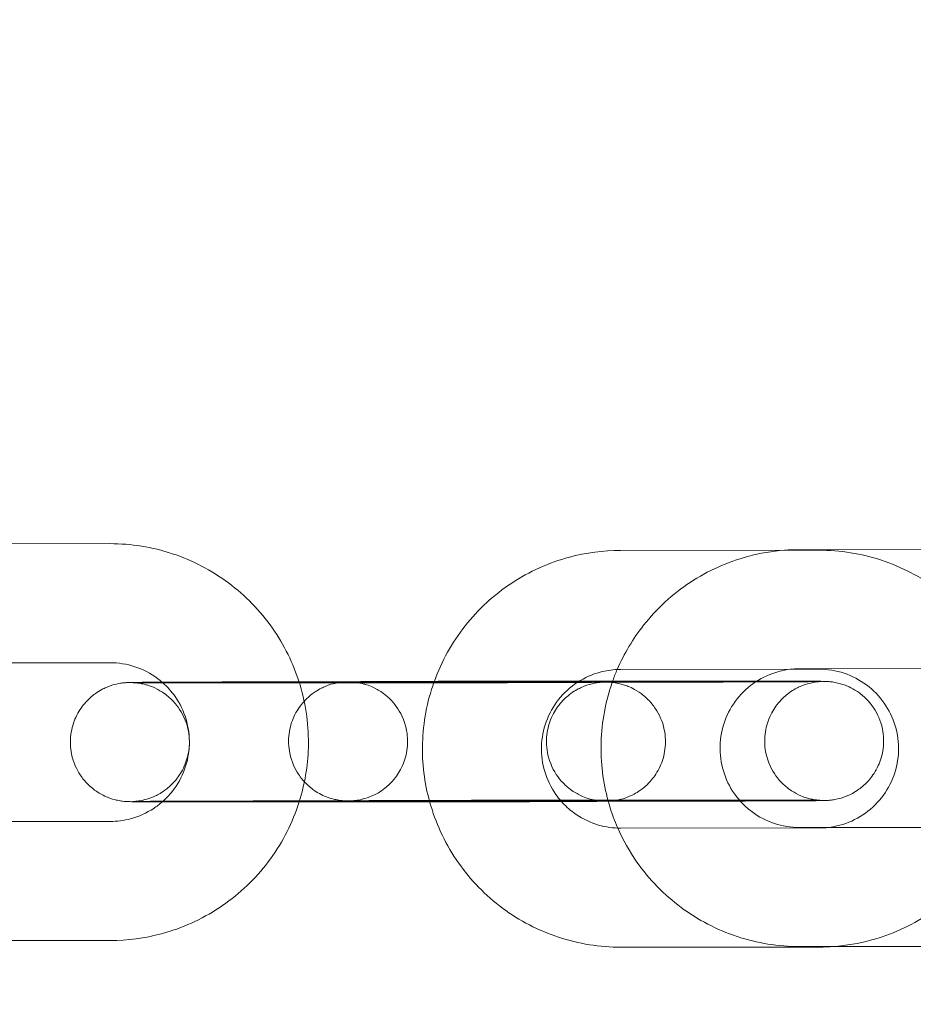
# Model space of a CAD drawing. Units: millimetres. Extents: x 138354 to 240377, y 71290 to 129171.
# Drawn here: x 157260 to 157305, y 79849 to 79899 of the extents above; entities that cross this region are included whole.
import ezdxf

# ---------------------------------------------------------------- set-up
doc = ezdxf.new("R2010")
doc.units = ezdxf.units.MM
doc.header["$MEASUREMENT"] = 0

msp = doc.modelspace()

# ---------------------------------------------------------------- linework, layer by layer
at = {"color": 0, "linetype": 'Continuous', "lineweight": 0}
for p, q in [((157254.538, 79872.32), (157264.538, 79872.329)), ((157290.286, 79871.991), (157298.551, 79871.998)), ((157298.551, 79871.998), (157300.286, 79872)), ((157299.287, 79872.026), (157309.287, 79872.036)), ((157254.543, 79866.32), (157264.543, 79866.329)), ((157290.292, 79865.991), (157298.827, 79865.999)), ((157298.827, 79865.999), (157300.292, 79866)), ((157299.293, 79866.026), (157309.293, 79866.036)), ((157272.529, 79865.361), (157274.076, 79865.363)), ((157281.381, 79865.32), (157272.559, 79865.312)), ((157274.076, 79865.363), (157276.499, 79865.365)), ((157276.499, 79865.365), (157282.529, 79865.371)), ((157282.559, 79865.321), (157281.381, 79865.32)), ((157283.529, 79865.395), (157288.203, 79865.399)), ((157293.559, 79865.355), (157283.559, 79865.345)), ((157288.203, 79865.399), (157289.883, 79865.401)), ((157289.883, 79865.401), (157293.529, 79865.404)), ((157272.535, 79859.361), (157282.535, 79859.371)), ((157282.565, 79859.321), (157272.565, 79859.312)), ((157283.535, 79859.395), (157293.535, 79859.404)), ((157285.004, 79859.347), (157283.565, 79859.345)), ((157293.565, 79859.355), (157285.004, 79859.347)), ((157264.551, 79858.329), (157254.551, 79858.32)), ((157300.765, 79858.028), (157299.3, 79858.026)), ((157309.3, 79858.036), (157300.765, 79858.028)), ((157300.299, 79858), (157290.299, 79857.991)), ((157264.556, 79852.329), (157254.556, 79852.32)), ((157300.305, 79852), (157290.305, 79851.991)), ((157301.041, 79852.028), (157299.306, 79852.026)), ((157309.306, 79852.036), (157301.041, 79852.028))]:
    msp.add_line(p, q, dxfattribs=at)
for points, knots in [([(143135.398, 74672.289), (158966.997, 84224.789), (158966.997, 84224.789), (158966.995, 84224.788), (158966.994, 84224.787), (158966.994, 84224.787)], [-0.002650933, -0.002650933, -0.002650933, -0.002650933, 0, 0, 0.002650933, 0.002650933, 0.002650933, 0.002650933]), ([(138354.318, 71539.626), (158966.997, 83974.789), (158966.997, 83974.789), (158966.995, 83974.788), (158966.994, 83974.787), (158966.994, 83974.787)], [-0.002650391, -0.002650391, -0.002650391, -0.002650391, 0, 0, 0.002650391, 0.002650391, 0.002650391, 0.002650391]), ([(138354.12, 71289.922), (158966.997, 83724.789), (158966.997, 83724.789), (158966.995, 83724.788), (158966.994, 83724.787), (158966.994, 83724.787)], [-0.002650391, -0.002650391, -0.002650391, -0.002650391, 0, 0, 0.002650391, 0.002650391, 0.002650391, 0.002650391]), ([(157264.538, 79872.329), (157265.604, 79872.33), (157266.671, 79872.159), (157268.697, 79871.49), (157269.655, 79870.992), (157271.368, 79869.719), (157272.121, 79868.945), (157273.325, 79867.229), (157273.784, 79866.295), (157274.091, 79865.313)], [4.711462, 4.711462, 4.711462, 4.711462, 5.031463, 5.031463, 5.351463, 5.351463, 5.671462, 5.671462, 5.980168, 5.980168, 5.980168, 5.980168]), ([(157280.875, 79865.345), (157280.882, 79865.364), (157280.889, 79865.384), (157281.26, 79866.406), (157281.786, 79867.35), (157283.108, 79869.024), (157283.904, 79869.755), (157285.685, 79870.928), (157286.67, 79871.371), (157288.543, 79871.874), (157289.414, 79871.99), (157290.286, 79871.991)], [3.483622, 3.483622, 3.483622, 3.483622, 3.489866, 3.489866, 3.809866, 3.809866, 4.129867, 4.129867, 4.449869, 4.449869, 4.711462, 4.711462, 4.711462, 4.711462]), ([(157290.114, 79865.986), (157290.459, 79866.786), (157290.908, 79867.539), (157292.108, 79869.06), (157292.904, 79869.79), (157294.686, 79870.964), (157295.671, 79871.407), (157297.306, 79871.846), (157297.926, 79871.952), (157298.55, 79871.998)], [3.548786, 3.548786, 3.548786, 3.548786, 3.809866, 3.809866, 4.129867, 4.129867, 4.449869, 4.449869, 4.637727, 4.637727, 4.637727, 4.637727]), ([(157300.286, 79872), (157301.353, 79872.001), (157302.42, 79871.83), (157304.445, 79871.161), (157305.404, 79870.663), (157307.116, 79869.39), (157307.87, 79868.616), (157308.859, 79867.206), (157309.182, 79866.633), (157309.446, 79866.033)], [4.711462, 4.711462, 4.711462, 4.711462, 5.031463, 5.031463, 5.351463, 5.351463, 5.671462, 5.671462, 5.868103, 5.868103, 5.868103, 5.868103]), ([(157264.543, 79866.329), (157264.97, 79866.329), (157265.397, 79866.261), (157266.207, 79865.993), (157266.59, 79865.794), (157267.028, 79865.469), (157267.12, 79865.394), (157267.208, 79865.315)], [4.7114624, 4.7114624, 4.7114624, 4.7114624, 5.0314598, 5.0314598, 5.3514607, 5.3514607, 5.4402209, 5.4402209, 5.4402209, 5.4402209]), ([(157288.124, 79865.349), (157288.472, 79865.575), (157288.856, 79865.746), (157289.537, 79865.929), (157289.825, 79865.973), (157290.114, 79865.986)], [4.1383536, 4.1383536, 4.1383536, 4.1383536, 4.4498739, 4.4498739, 4.6669493, 4.6669493, 4.6669493, 4.6669493]), ([(157289.865, 79865.351), (157289.876, 79865.38), (157289.886, 79865.41), (157289.964, 79865.624), (157290.036, 79865.806), (157290.114, 79865.986)], [3.48053951, 3.48053951, 3.48053951, 3.48053951, 3.48986602, 3.48986602, 3.54878573, 3.54878573, 3.54878573, 3.54878573]), ([(157297.088, 79865.361), (157297.09, 79865.363), (157297.093, 79865.365), (157297.452, 79865.601), (157297.846, 79865.778), (157298.445, 79865.939), (157298.636, 79865.976), (157298.828, 79865.999)], [4.127496, 4.127496, 4.127496, 4.127496, 4.1298795, 4.1298795, 4.4498739, 4.4498739, 4.59495, 4.59495, 4.59495, 4.59495]), ([(157300.292, 79866), (157300.719, 79866), (157301.145, 79865.932), (157301.955, 79865.664), (157302.339, 79865.465), (157303.024, 79864.956), (157303.325, 79864.646), (157303.815, 79863.948), (157304.004, 79863.559), (157304.249, 79862.742), (157304.306, 79862.313), (157304.282, 79861.46), (157304.201, 79861.036), (157303.91, 79860.234), (157303.699, 79859.856), (157303.171, 79859.187), (157302.852, 79858.894), (157302.14, 79858.425), (157301.746, 79858.248), (157301.147, 79858.087), (157300.956, 79858.05), (157300.764, 79858.028)], [4.711462, 4.711462, 4.711462, 4.711462, 5.03146, 5.03146, 5.351461, 5.351461, 5.671465, 5.671465, 5.99147, 5.99147, 6.311475, 6.311475, 6.631478, 6.631478, 6.951476, 6.951476, 7.271472, 7.271472, 7.591467, 7.591467, 7.736481, 7.736481, 7.736481, 7.736481]), ([(157272.565, 79859.312), (157272.379, 79859.311), (157272.193, 79859.311), (157271.819, 79859.311), (157271.632, 79859.311), (157271.26, 79859.311), (157271.075, 79859.311), (157270.711, 79859.311), (157270.532, 79859.311), (157270.179, 79859.311), (157270.004, 79859.311), (157269.659, 79859.311), (157269.488, 79859.311), (157269.153, 79859.312), (157268.989, 79859.312), (157268.671, 79859.312), (157268.517, 79859.312), (157268.217, 79859.313), (157268.072, 79859.313), (157267.789, 79859.314), (157267.651, 79859.314), (157267.387, 79859.315), (157267.261, 79859.315), (157267.02, 79859.316), (157266.907, 79859.316), (157266.691, 79859.317), (157266.588, 79859.318), (157266.394, 79859.319), (157266.303, 79859.319), (157266.135, 79859.32), (157266.058, 79859.321), (157265.918, 79859.322), (157265.855, 79859.323), (157265.669, 79859.325), (157265.589, 79859.326), (157265.456, 79859.33), (157265.429, 79859.331), (157265.354, 79859.335), (157265.335, 79859.337), (157265.28, 79859.341), (157265.242, 79859.344), (157265.122, 79859.359), (157265.059, 79859.366), (157264.841, 79859.413), (157264.739, 79859.433), (157264.399, 79859.554), (157264.213, 79859.612), (157263.742, 79859.929), (157263.583, 79860.047), (157263.288, 79860.349), (157263.167, 79860.491), (157262.87, 79860.938), (157262.695, 79861.3), (157262.543, 79862.047), (157262.53, 79862.393), (157262.614, 79863.035), (157262.705, 79863.329), (157262.95, 79863.865), (157263.107, 79864.089), (157263.458, 79864.507), (157263.642, 79864.655), (157264.053, 79864.951), (157264.227, 79865.028), (157264.647, 79865.209), (157264.771, 79865.23), (157265.055, 79865.296), (157265.121, 79865.3), (157265.227, 79865.314), (157265.259, 79865.317), (157265.316, 79865.322), (157265.338, 79865.323), (157265.388, 79865.327), (157265.409, 79865.328), (157265.475, 79865.331), (157265.504, 79865.332), (157265.576, 79865.333), (157265.615, 79865.334), (157265.706, 79865.336), (157265.757, 79865.337), (157265.871, 79865.338), (157265.934, 79865.339), (157266.073, 79865.34), (157266.148, 79865.341), (157266.485, 79865.343), (157266.802, 79865.346), (157267.172, 79865.347)], [1.568651, 1.568651, 1.568651, 1.568651, 1.648259, 1.648259, 1.728898, 1.728898, 1.809535, 1.809535, 1.889138, 1.889138, 1.968787, 1.968787, 2.049462, 2.049462, 2.130131, 2.130131, 2.209762, 2.209762, 2.289589, 2.289589, 2.370434, 2.370434, 2.451261, 2.451261, 2.531041, 2.531041, 2.611712, 2.611712, 2.693352, 2.693352, 2.774911, 2.774911, 2.855403, 2.855403, 3.039056, 3.039056, 3.086012, 3.086012, 3.09854, 3.09854, 3.113709, 3.113709, 3.125033, 3.125033, 3.131663, 3.131663, 3.136314, 3.136314, 3.138131, 3.138131, 3.139238, 3.139238, 3.140872, 3.140872, 3.142055, 3.142055, 3.143211, 3.143211, 3.144585, 3.144585, 3.146529, 3.146529, 3.149858, 3.149858, 3.156952, 3.156952, 3.170236, 3.170236, 3.181557, 3.181557, 3.195276, 3.195276, 3.218386, 3.218386, 3.28095, 3.28095, 3.358795, 3.358795, 3.437619, 3.437619, 3.516703, 3.516703, 3.595109, 3.595109, 3.840271, 3.840271, 3.840271, 3.840271]), ([(157265.683, 79865.326), (157265.683, 79865.326), (157265.688, 79865.326), (157265.727, 79865.324), (157265.74, 79865.323), (157265.77, 79865.321), (157265.782, 79865.32), (157265.822, 79865.317), (157265.853, 79865.314), (157265.945, 79865.303), (157265.996, 79865.297), (157266.151, 79865.269), (157266.224, 79865.255), (157266.463, 79865.189), (157266.615, 79865.159), (157267.092, 79864.906), (157267.269, 79864.805), (157267.623, 79864.501), (157267.76, 79864.369), (157268.102, 79863.935), (157268.318, 79863.577), (157268.527, 79862.802), (157268.564, 79862.45), (157268.515, 79861.791), (157268.439, 79861.486), (157268.219, 79860.93), (157268.071, 79860.692), (157267.735, 79860.253), (157267.553, 79860.091), (157267.15, 79859.774), (157266.971, 79859.685), (157266.549, 79859.485), (157266.413, 79859.456), (157266.087, 79859.37), (157266.015, 79859.366), (157265.899, 79859.351), (157265.866, 79859.347), (157265.812, 79859.342), (157265.792, 79859.34), (157265.755, 79859.338), (157265.74, 79859.337), (157265.709, 79859.335), (157265.7, 79859.335), (157265.681, 79859.334), (157265.69, 79859.334), (157265.748, 79859.336), (157265.85, 79859.337), (157266.043, 79859.339), (157266.105, 79859.34), (157266.243, 79859.341), (157266.318, 79859.342), (157266.481, 79859.343), (157266.568, 79859.344), (157266.752, 79859.345), (157266.849, 79859.346), (157267.06, 79859.347), (157267.175, 79859.347), (157267.416, 79859.349), (157267.544, 79859.349), (157267.809, 79859.35), (157267.946, 79859.351), (157268.229, 79859.352), (157268.374, 79859.353), (157268.674, 79859.354), (157268.829, 79859.354), (157269.149, 79859.355), (157269.313, 79859.355), (157269.649, 79859.356), (157269.82, 79859.357), (157270.165, 79859.358), (157270.34, 79859.358), (157270.678, 79859.359), (157270.843, 79859.359), (157271.176, 79859.36), (157271.345, 79859.36), (157271.684, 79859.36), (157271.855, 79859.361), (157272.195, 79859.361), (157272.365, 79859.361), (157272.535, 79859.361)], [3.026358, 3.026358, 3.026358, 3.026358, 3.074037, 3.074037, 3.089863, 3.089863, 3.098745, 3.098745, 3.111889, 3.111889, 3.122486, 3.122486, 3.128739, 3.128739, 3.134905, 3.134905, 3.137462, 3.137462, 3.138797, 3.138797, 3.140636, 3.140636, 3.141854, 3.141854, 3.142997, 3.142997, 3.144312, 3.144312, 3.146116, 3.146116, 3.149095, 3.149095, 3.155203, 3.155203, 3.167966, 3.167966, 3.178784, 3.178784, 3.190193, 3.190193, 3.20607, 3.20607, 3.234471, 3.234471, 3.301667, 3.301667, 3.4846, 3.4846, 3.558577, 3.558577, 3.633384, 3.633384, 3.708143, 3.708143, 3.782009, 3.782009, 3.860597, 3.860597, 3.940177, 3.940177, 4.019741, 4.019741, 4.098288, 4.098288, 4.177488, 4.177488, 4.257706, 4.257706, 4.337918, 4.337918, 4.417102, 4.417102, 4.489992, 4.489992, 4.563675, 4.563675, 4.637357, 4.637357, 4.710244, 4.710244, 4.710244, 4.710244]), ([(157272.559, 79865.312), (157272.374, 79865.311), (157272.189, 79865.311), (157271.818, 79865.311), (157271.632, 79865.311), (157271.262, 79865.311), (157271.079, 79865.311), (157270.717, 79865.311), (157270.539, 79865.311), (157270.188, 79865.311), (157270.015, 79865.311), (157269.672, 79865.311), (157269.502, 79865.311), (157269.17, 79865.312), (157269.007, 79865.312), (157268.691, 79865.312), (157268.539, 79865.312), (157268.242, 79865.313), (157268.098, 79865.313), (157267.819, 79865.314), (157267.683, 79865.314), (157267.423, 79865.315), (157267.298, 79865.315), (157267.061, 79865.316), (157266.949, 79865.316), (157266.739, 79865.317), (157266.64, 79865.318), (157266.454, 79865.319), (157266.366, 79865.319), (157266.205, 79865.32), (157266.132, 79865.321), (157266, 79865.322), (157265.941, 79865.322), (157265.797, 79865.324), (157265.728, 79865.325), (157265.688, 79865.326), (157265.683, 79865.326), (157265.683, 79865.326)], [1.568651, 1.568651, 1.568651, 1.568651, 1.648013, 1.648013, 1.728404, 1.728404, 1.808797, 1.808797, 1.888164, 1.888164, 1.967485, 1.967485, 2.04784, 2.04784, 2.128202, 2.128202, 2.207541, 2.207541, 2.286687, 2.286687, 2.366876, 2.366876, 2.447083, 2.447083, 2.526274, 2.526274, 2.604632, 2.604632, 2.684074, 2.684074, 2.763586, 2.763586, 2.842093, 2.842093, 2.985699, 2.985699, 3.026358, 3.026358, 3.026358, 3.026358]), ([(157267.172, 79865.347), (157267.301, 79865.348), (157267.437, 79865.349), (157267.711, 79865.35), (157267.848, 79865.351), (157268.135, 79865.352), (157268.284, 79865.352), (157268.592, 79865.353), (157268.75, 79865.354), (157269.072, 79865.355), (157269.236, 79865.355), (157269.57, 79865.356), (157269.74, 79865.357), (157270.088, 79865.357), (157270.265, 79865.358), (157270.625, 79865.359), (157270.808, 79865.359), (157271.173, 79865.36), (157271.357, 79865.36), (157271.868, 79865.361), (157272.199, 79865.361), (157272.529, 79865.361)], [3.8402706, 3.8402706, 3.8402706, 3.8402706, 3.9258753, 3.9258753, 4.0058596, 4.0058596, 4.0868974, 4.0868974, 4.1679456, 4.1679456, 4.2479575, 4.2479575, 4.3276395, 4.3276395, 4.4083601, 4.4083601, 4.4890843, 4.4890843, 4.5687762, 4.5687762, 4.7102435, 4.7102435, 4.7102435, 4.7102435]), ([(157267.208, 79865.315), (157267.438, 79865.11), (157267.645, 79864.878), (157268.067, 79864.277), (157268.255, 79863.888), (157268.501, 79863.071), (157268.558, 79862.642), (157268.533, 79861.789), (157268.453, 79861.365), (157268.161, 79860.563), (157267.951, 79860.185), (157267.534, 79859.657), (157267.363, 79859.478), (157267.177, 79859.315)], [5.440221, 5.440221, 5.440221, 5.440221, 5.671465, 5.671465, 5.99147, 5.99147, 6.311475, 6.311475, 6.631478, 6.631478, 6.951476, 6.951476, 7.136377, 7.136377, 7.136377, 7.136377]), ([(157283.565, 79859.345), (157283.379, 79859.345), (157283.193, 79859.345), (157282.819, 79859.345), (157282.632, 79859.345), (157282.26, 79859.344), (157282.075, 79859.344), (157281.711, 79859.344), (157281.532, 79859.344), (157281.178, 79859.344), (157281.004, 79859.345), (157280.658, 79859.345), (157280.488, 79859.345), (157280.153, 79859.345), (157279.989, 79859.345), (157279.671, 79859.346), (157279.517, 79859.346), (157279.217, 79859.346), (157279.072, 79859.347), (157278.789, 79859.347), (157278.651, 79859.348), (157278.387, 79859.348), (157278.26, 79859.349), (157278.02, 79859.35), (157277.907, 79859.35), (157277.69, 79859.351), (157277.588, 79859.351), (157277.394, 79859.352), (157277.303, 79859.353), (157277.135, 79859.354), (157277.058, 79859.355), (157276.918, 79859.356), (157276.855, 79859.356), (157276.669, 79859.358), (157276.589, 79859.359), (157276.456, 79859.364), (157276.429, 79859.364), (157276.353, 79859.369), (157276.335, 79859.37), (157276.279, 79859.375), (157276.242, 79859.378), (157276.122, 79859.393), (157276.059, 79859.4), (157275.841, 79859.446), (157275.739, 79859.466), (157275.399, 79859.588), (157275.213, 79859.645), (157274.742, 79859.962), (157274.583, 79860.081), (157274.288, 79860.383), (157274.167, 79860.524), (157273.87, 79860.972), (157273.695, 79861.334), (157273.543, 79862.081), (157273.53, 79862.426), (157273.613, 79863.068), (157273.705, 79863.362), (157273.95, 79863.899), (157274.106, 79864.123), (157274.458, 79864.54), (157274.642, 79864.689), (157275.053, 79864.985), (157275.227, 79865.061), (157275.647, 79865.242), (157275.77, 79865.263), (157275.927, 79865.3), (157275.97, 79865.308), (157276.007, 79865.315)], [1.568651, 1.568651, 1.568651, 1.568651, 1.648259, 1.648259, 1.728898, 1.728898, 1.809535, 1.809535, 1.889138, 1.889138, 1.968787, 1.968787, 2.049462, 2.049462, 2.130131, 2.130131, 2.209762, 2.209762, 2.289589, 2.289589, 2.370434, 2.370434, 2.451261, 2.451261, 2.531041, 2.531041, 2.611712, 2.611712, 2.693352, 2.693352, 2.774911, 2.774911, 2.855403, 2.855403, 3.039056, 3.039056, 3.086012, 3.086012, 3.09854, 3.09854, 3.113709, 3.113709, 3.125033, 3.125033, 3.131663, 3.131663, 3.136314, 3.136314, 3.138131, 3.138131, 3.139238, 3.139238, 3.140872, 3.140872, 3.142055, 3.142055, 3.143211, 3.143211, 3.144585, 3.144585, 3.146529, 3.146529, 3.149858, 3.149858, 3.156952, 3.156952, 3.161045, 3.161045, 3.161045, 3.161045]), ([(157274.091, 79865.313), (157274.103, 79865.277), (157274.114, 79865.241), (157274.431, 79864.183), (157274.573, 79863.113), (157274.517, 79861.12), (157274.361, 79860.197), (157274.081, 79859.313)], [5.980168, 5.980168, 5.980168, 5.980168, 5.9914605, 5.9914605, 6.3114593, 6.3114593, 6.5895576, 6.5895576, 6.5895576, 6.5895576]), ([(157276.007, 79865.315), (157276.089, 79865.33), (157276.139, 79865.336), (157276.227, 79865.347), (157276.258, 79865.35), (157276.316, 79865.355), (157276.338, 79865.357), (157276.388, 79865.36), (157276.408, 79865.361), (157276.475, 79865.364), (157276.504, 79865.365), (157276.576, 79865.367), (157276.615, 79865.368), (157276.706, 79865.369), (157276.757, 79865.37), (157276.871, 79865.372), (157276.934, 79865.372), (157277.073, 79865.374), (157277.148, 79865.374), (157277.315, 79865.376), (157277.408, 79865.376), (157277.607, 79865.378), (157277.714, 79865.378), (157277.941, 79865.38), (157278.061, 79865.38), (157278.312, 79865.382), (157278.442, 79865.382), (157278.711, 79865.384), (157278.848, 79865.384), (157279.135, 79865.385), (157279.284, 79865.386), (157279.592, 79865.387), (157279.75, 79865.387), (157280.072, 79865.388), (157280.236, 79865.389), (157280.563, 79865.39), (157280.726, 79865.39), (157280.891, 79865.391)], [3.161045, 3.161045, 3.161045, 3.161045, 3.170236, 3.170236, 3.181557, 3.181557, 3.195276, 3.195276, 3.218386, 3.218386, 3.28095, 3.28095, 3.358795, 3.358795, 3.437619, 3.437619, 3.516703, 3.516703, 3.595109, 3.595109, 3.6772, 3.6772, 3.760432, 3.760432, 3.8437, 3.8437, 3.925875, 3.925875, 4.00586, 4.00586, 4.086897, 4.086897, 4.167946, 4.167946, 4.247958, 4.247958, 4.324371, 4.324371, 4.324371, 4.324371]), ([(157276.683, 79865.359), (157276.683, 79865.359), (157276.688, 79865.359), (157276.727, 79865.357), (157276.74, 79865.357), (157276.77, 79865.355), (157276.782, 79865.354), (157276.822, 79865.351), (157276.852, 79865.348), (157276.944, 79865.337), (157276.996, 79865.331), (157277.151, 79865.302), (157277.224, 79865.289), (157277.463, 79865.223), (157277.615, 79865.193), (157278.092, 79864.94), (157278.269, 79864.839), (157278.623, 79864.535), (157278.76, 79864.402), (157279.102, 79863.969), (157279.318, 79863.611), (157279.527, 79862.835), (157279.564, 79862.484), (157279.515, 79861.824), (157279.439, 79861.519), (157279.219, 79860.963), (157279.071, 79860.726), (157278.735, 79860.287), (157278.553, 79860.125), (157278.15, 79859.808), (157277.971, 79859.719), (157277.549, 79859.518), (157277.413, 79859.489), (157277.086, 79859.404), (157277.015, 79859.4), (157276.899, 79859.384), (157276.866, 79859.381), (157276.812, 79859.376), (157276.792, 79859.374), (157276.755, 79859.371), (157276.74, 79859.37), (157276.709, 79859.369), (157276.7, 79859.368), (157276.681, 79859.368), (157276.69, 79859.368), (157276.748, 79859.369), (157276.85, 79859.371), (157277.043, 79859.373), (157277.105, 79859.374), (157277.243, 79859.375), (157277.318, 79859.376), (157277.48, 79859.377), (157277.567, 79859.377), (157277.752, 79859.379), (157277.849, 79859.379), (157278.06, 79859.38), (157278.175, 79859.381), (157278.416, 79859.382), (157278.544, 79859.383), (157278.809, 79859.384), (157278.946, 79859.385), (157279.229, 79859.386), (157279.374, 79859.386), (157279.674, 79859.387), (157279.829, 79859.388), (157280.148, 79859.389), (157280.313, 79859.389), (157280.649, 79859.39), (157280.82, 79859.39), (157281.165, 79859.391), (157281.339, 79859.392), (157281.678, 79859.392), (157281.843, 79859.393), (157282.176, 79859.393), (157282.344, 79859.393), (157282.684, 79859.394), (157282.855, 79859.394), (157283.195, 79859.395), (157283.365, 79859.395), (157283.535, 79859.395)], [3.026358, 3.026358, 3.026358, 3.026358, 3.074037, 3.074037, 3.089863, 3.089863, 3.098745, 3.098745, 3.111889, 3.111889, 3.122486, 3.122486, 3.128739, 3.128739, 3.134905, 3.134905, 3.137462, 3.137462, 3.138797, 3.138797, 3.140636, 3.140636, 3.141854, 3.141854, 3.142997, 3.142997, 3.144312, 3.144312, 3.146116, 3.146116, 3.149095, 3.149095, 3.155203, 3.155203, 3.167966, 3.167966, 3.178784, 3.178784, 3.190193, 3.190193, 3.20607, 3.20607, 3.234471, 3.234471, 3.301667, 3.301667, 3.4846, 3.4846, 3.558577, 3.558577, 3.633384, 3.633384, 3.708143, 3.708143, 3.782009, 3.782009, 3.860597, 3.860597, 3.940177, 3.940177, 4.019741, 4.019741, 4.098288, 4.098288, 4.177488, 4.177488, 4.257706, 4.257706, 4.337918, 4.337918, 4.417102, 4.417102, 4.489992, 4.489992, 4.563675, 4.563675, 4.637357, 4.637357, 4.710244, 4.710244, 4.710244, 4.710244]), ([(157283.559, 79865.345), (157283.374, 79865.345), (157283.189, 79865.345), (157282.818, 79865.345), (157282.632, 79865.345), (157282.262, 79865.344), (157282.078, 79865.344), (157281.717, 79865.344), (157281.539, 79865.344), (157281.188, 79865.344), (157281.014, 79865.345), (157280.671, 79865.345), (157280.502, 79865.345), (157280.169, 79865.345), (157280.007, 79865.345), (157279.691, 79865.346), (157279.538, 79865.346), (157279.242, 79865.346), (157279.098, 79865.347), (157278.819, 79865.347), (157278.683, 79865.348), (157278.422, 79865.348), (157278.297, 79865.349), (157278.061, 79865.35), (157277.949, 79865.35), (157277.738, 79865.351), (157277.64, 79865.351), (157277.453, 79865.352), (157277.366, 79865.353), (157277.205, 79865.354), (157277.132, 79865.354), (157277, 79865.355), (157276.941, 79865.356), (157276.797, 79865.357), (157276.728, 79865.358), (157276.688, 79865.359), (157276.683, 79865.359), (157276.683, 79865.359)], [1.568651, 1.568651, 1.568651, 1.568651, 1.648013, 1.648013, 1.728404, 1.728404, 1.808797, 1.808797, 1.888164, 1.888164, 1.967485, 1.967485, 2.04784, 2.04784, 2.128202, 2.128202, 2.207541, 2.207541, 2.286687, 2.286687, 2.366876, 2.366876, 2.447083, 2.447083, 2.526274, 2.526274, 2.604632, 2.604632, 2.684074, 2.684074, 2.763586, 2.763586, 2.842093, 2.842093, 2.985699, 2.985699, 3.026358, 3.026358, 3.026358, 3.026358]), ([(157280.659, 79859.319), (157280.393, 79860.279), (157280.271, 79861.278), (157280.329, 79863.319), (157280.524, 79864.359), (157280.875, 79865.345)], [2.8711605, 2.8711605, 2.8711605, 2.8711605, 3.1698666, 3.1698666, 3.4836225, 3.4836225, 3.4836225, 3.4836225]), ([(157280.891, 79865.391), (157281.42, 79865.392), (157281.976, 79865.393), (157282.868, 79865.394), (157283.199, 79865.395), (157283.529, 79865.395)], [4.324371, 4.324371, 4.324371, 4.324371, 4.5687762, 4.5687762, 4.7102435, 4.7102435, 4.7102435, 4.7102435]), ([(157282.529, 79865.371), (157282.715, 79865.371), (157282.901, 79865.371), (157283.275, 79865.371), (157283.462, 79865.371), (157283.834, 79865.371), (157284.019, 79865.371), (157284.383, 79865.371), (157284.562, 79865.371), (157284.916, 79865.371), (157285.09, 79865.371), (157285.436, 79865.371), (157285.607, 79865.371), (157285.941, 79865.371), (157286.105, 79865.37), (157286.423, 79865.37), (157286.577, 79865.37), (157286.86, 79865.369), (157286.991, 79865.369), (157287.245, 79865.369), (157287.368, 79865.368), (157287.608, 79865.368), (157287.723, 79865.367), (157287.943, 79865.367), (157288.049, 79865.366), (157288.149, 79865.366)], [4.7102435, 4.7102435, 4.7102435, 4.7102435, 4.7898513, 4.7898513, 4.8704904, 4.8704904, 4.9511277, 4.9511277, 5.0307306, 5.0307306, 5.1103793, 5.1103793, 5.191055, 5.191055, 5.271724, 5.271724, 5.3513549, 5.3513549, 5.4225378, 5.4225378, 5.4944386, 5.4944386, 5.5663263, 5.5663263, 5.6374748, 5.6374748, 5.6374748, 5.6374748]), ([(157282.535, 79859.371), (157282.72, 79859.371), (157282.905, 79859.371), (157283.276, 79859.371), (157283.462, 79859.371), (157283.832, 79859.371), (157284.016, 79859.371), (157284.377, 79859.371), (157284.555, 79859.371), (157284.906, 79859.371), (157285.08, 79859.371), (157285.423, 79859.371), (157285.592, 79859.371), (157285.925, 79859.371), (157286.087, 79859.371), (157286.403, 79859.37), (157286.556, 79859.37), (157286.852, 79859.369), (157286.996, 79859.369), (157287.275, 79859.368), (157287.411, 79859.368), (157287.672, 79859.367), (157287.797, 79859.367), (157288.033, 79859.366), (157288.145, 79859.366), (157288.356, 79859.365), (157288.454, 79859.365), (157288.641, 79859.364), (157288.728, 79859.363), (157288.889, 79859.362), (157288.962, 79859.362), (157289.094, 79859.361), (157289.153, 79859.36), (157289.297, 79859.358), (157289.366, 79859.357), (157289.416, 79859.356), (157289.431, 79859.355), (157289.367, 79859.358), (157289.354, 79859.359), (157289.324, 79859.361), (157289.312, 79859.362), (157289.272, 79859.365), (157289.242, 79859.368), (157289.15, 79859.379), (157289.098, 79859.385), (157288.943, 79859.413), (157288.87, 79859.427), (157288.631, 79859.493), (157288.479, 79859.523), (157288.002, 79859.776), (157287.825, 79859.877), (157287.471, 79860.181), (157287.334, 79860.313), (157286.992, 79860.747), (157286.776, 79861.105), (157286.567, 79861.881), (157286.53, 79862.232), (157286.579, 79862.892), (157286.655, 79863.196), (157286.875, 79863.753), (157287.023, 79863.99), (157287.359, 79864.429), (157287.541, 79864.591), (157287.944, 79864.908), (157288.123, 79864.997), (157288.545, 79865.197), (157288.681, 79865.226), (157289.008, 79865.312), (157289.079, 79865.316), (157289.195, 79865.332), (157289.228, 79865.335), (157289.282, 79865.34), (157289.302, 79865.342), (157289.339, 79865.344), (157289.354, 79865.345), (157289.385, 79865.347), (157289.394, 79865.347), (157289.413, 79865.348), (157289.404, 79865.348), (157289.346, 79865.346), (157289.244, 79865.345), (157289.051, 79865.343), (157288.989, 79865.342), (157288.851, 79865.341), (157288.776, 79865.34), (157288.614, 79865.339), (157288.527, 79865.338), (157288.342, 79865.337), (157288.245, 79865.337), (157288.034, 79865.335), (157287.919, 79865.335), (157287.678, 79865.334), (157287.55, 79865.333), (157287.285, 79865.332), (157287.148, 79865.331), (157286.865, 79865.33), (157286.72, 79865.33), (157286.42, 79865.329), (157286.265, 79865.328), (157285.946, 79865.327), (157285.781, 79865.327), (157285.446, 79865.326), (157285.274, 79865.325), (157284.929, 79865.325), (157284.755, 79865.324), (157283.925, 79865.323), (157283.242, 79865.322), (157282.559, 79865.321)], [4.710244, 4.710244, 4.710244, 4.710244, 4.789605, 4.789605, 4.869997, 4.869997, 4.95039, 4.95039, 5.029756, 5.029756, 5.109078, 5.109078, 5.189433, 5.189433, 5.269795, 5.269795, 5.349133, 5.349133, 5.42828, 5.42828, 5.508469, 5.508469, 5.588676, 5.588676, 5.667867, 5.667867, 5.746225, 5.746225, 5.825667, 5.825667, 5.905179, 5.905179, 5.983686, 5.983686, 6.127291, 6.127291, 6.21563, 6.21563, 6.231456, 6.231456, 6.240338, 6.240338, 6.253482, 6.253482, 6.264079, 6.264079, 6.270331, 6.270331, 6.276497, 6.276497, 6.279055, 6.279055, 6.280389, 6.280389, 6.282228, 6.282228, 6.283447, 6.283447, 6.28459, 6.28459, 6.285905, 6.285905, 6.287709, 6.287709, 6.290688, 6.290688, 6.296796, 6.296796, 6.309559, 6.309559, 6.320377, 6.320377, 6.331785, 6.331785, 6.347662, 6.347662, 6.376064, 6.376064, 6.44326, 6.44326, 6.626193, 6.626193, 6.700169, 6.700169, 6.774977, 6.774977, 6.849735, 6.849735, 6.923601, 6.923601, 7.002189, 7.002189, 7.08177, 7.08177, 7.161334, 7.161334, 7.239881, 7.239881, 7.319081, 7.319081, 7.399299, 7.399299, 7.479511, 7.479511, 7.558694, 7.558694, 7.851836, 7.851836, 7.851836, 7.851836]), ([(157287.307, 79859.332), (157287.205, 79859.447), (157287.109, 79859.568), (157286.776, 79860.043), (157286.587, 79860.432), (157286.342, 79861.249), (157286.285, 79861.677), (157286.309, 79862.53), (157286.39, 79862.955), (157286.681, 79863.757), (157286.892, 79864.134), (157287.42, 79864.804), (157287.739, 79865.096), (157288.105, 79865.337), (157288.114, 79865.343), (157288.124, 79865.349)], [2.414519, 2.414519, 2.414519, 2.414519, 2.529872, 2.529872, 2.849878, 2.849878, 3.169883, 3.169883, 3.489885, 3.489885, 3.809884, 3.809884, 4.12988, 4.12988, 4.138354, 4.138354, 4.138354, 4.138354]), ([(157288.149, 79865.366), (157288.199, 79865.366), (157288.247, 79865.366), (157288.404, 79865.365), (157288.506, 79865.364), (157288.7, 79865.363), (157288.791, 79865.363), (157288.959, 79865.362), (157289.036, 79865.361), (157289.176, 79865.36), (157289.239, 79865.359), (157289.425, 79865.357), (157289.505, 79865.357), (157289.627, 79865.353), (157289.644, 79865.352), (157289.666, 79865.351)], [5.6374748, 5.6374748, 5.6374748, 5.6374748, 5.6726335, 5.6726335, 5.7533043, 5.7533043, 5.8349445, 5.8349445, 5.9165038, 5.9165038, 5.9969954, 5.9969954, 6.1806484, 6.1806484, 6.2079194, 6.2079194, 6.2079194, 6.2079194]), ([(157289.661, 79859.351), (157289.394, 79860.312), (157289.272, 79861.312), (157289.33, 79863.344), (157289.521, 79864.374), (157289.865, 79865.351)], [2.8707668, 2.8707668, 2.8707668, 2.8707668, 3.1698666, 3.1698666, 3.4805395, 3.4805395, 3.4805395, 3.4805395]), ([(157289.666, 79865.351), (157289.681, 79865.35), (157289.7, 79865.349), (157289.741, 79865.347), (157289.759, 79865.345), (157289.815, 79865.341), (157289.852, 79865.338), (157289.972, 79865.323), (157290.035, 79865.316), (157290.253, 79865.269), (157290.355, 79865.249), (157290.695, 79865.128), (157290.881, 79865.07), (157291.353, 79864.754), (157291.511, 79864.635), (157291.806, 79864.333), (157291.927, 79864.191), (157292.224, 79863.744), (157292.399, 79863.382), (157292.551, 79862.635), (157292.564, 79862.29), (157292.481, 79861.647), (157292.389, 79861.354), (157292.144, 79860.817), (157291.988, 79860.593), (157291.636, 79860.175), (157291.452, 79860.027), (157291.041, 79859.731), (157290.867, 79859.654), (157290.447, 79859.474), (157290.324, 79859.453), (157290.039, 79859.387), (157289.973, 79859.382), (157289.867, 79859.369), (157289.836, 79859.366), (157289.778, 79859.36), (157289.756, 79859.359), (157289.706, 79859.356), (157289.686, 79859.354), (157289.637, 79859.352), (157289.616, 79859.351), (157289.595, 79859.351)], [6.2079194, 6.2079194, 6.2079194, 6.2079194, 6.2276043, 6.2276043, 6.2401329, 6.2401329, 6.2553016, 6.2553016, 6.2666256, 6.2666256, 6.2732554, 6.2732554, 6.2779068, 6.2779068, 6.2797237, 6.2797237, 6.2808303, 6.2808303, 6.282465, 6.282465, 6.2836479, 6.2836479, 6.2848039, 6.2848039, 6.2861775, 6.2861775, 6.288122, 6.288122, 6.2914507, 6.2914507, 6.2985444, 6.2985444, 6.3118288, 6.3118288, 6.3231499, 6.3231499, 6.3368684, 6.3368684, 6.3599782, 6.3599782, 6.3985378, 6.3985378, 6.3985378, 6.3985378]), ([(157293.529, 79865.404), (157293.715, 79865.404), (157293.901, 79865.405), (157294.275, 79865.405), (157294.462, 79865.405), (157294.834, 79865.405), (157295.019, 79865.405), (157295.383, 79865.405), (157295.562, 79865.405), (157296.232, 79865.405), (157296.708, 79865.405), (157297.154, 79865.404)], [4.7102435, 4.7102435, 4.7102435, 4.7102435, 4.7898513, 4.7898513, 4.8704904, 4.8704904, 4.9511277, 4.9511277, 5.0307306, 5.0307306, 5.2531147, 5.2531147, 5.2531147, 5.2531147]), ([(157293.535, 79859.404), (157293.72, 79859.404), (157293.905, 79859.405), (157294.276, 79859.405), (157294.462, 79859.405), (157294.832, 79859.405), (157295.015, 79859.405), (157295.377, 79859.405), (157295.555, 79859.405), (157295.906, 79859.405), (157296.079, 79859.405), (157296.422, 79859.405), (157296.592, 79859.405), (157296.925, 79859.404), (157297.087, 79859.404), (157297.403, 79859.404), (157297.556, 79859.403), (157297.852, 79859.403), (157297.996, 79859.403), (157298.275, 79859.402), (157298.411, 79859.402), (157298.672, 79859.401), (157298.796, 79859.401), (157299.033, 79859.4), (157299.145, 79859.4), (157299.355, 79859.399), (157299.454, 79859.398), (157299.64, 79859.397), (157299.728, 79859.397), (157299.889, 79859.396), (157299.962, 79859.395), (157300.094, 79859.394), (157300.153, 79859.394), (157300.297, 79859.392), (157300.366, 79859.391), (157300.416, 79859.39), (157300.431, 79859.389), (157300.367, 79859.392), (157300.354, 79859.393), (157300.324, 79859.395), (157300.312, 79859.396), (157300.272, 79859.399), (157300.241, 79859.401), (157300.149, 79859.412), (157300.098, 79859.418), (157299.943, 79859.447), (157299.87, 79859.461), (157299.631, 79859.527), (157299.479, 79859.556), (157299.002, 79859.81), (157298.825, 79859.911), (157298.471, 79860.214), (157298.334, 79860.347), (157297.992, 79860.781), (157297.776, 79861.139), (157297.567, 79861.914), (157297.53, 79862.266), (157297.579, 79862.925), (157297.655, 79863.23), (157297.875, 79863.786), (157298.023, 79864.024), (157298.359, 79864.463), (157298.541, 79864.625), (157298.944, 79864.942), (157299.123, 79865.031), (157299.545, 79865.231), (157299.681, 79865.26), (157300.007, 79865.346), (157300.079, 79865.35), (157300.195, 79865.365), (157300.228, 79865.369), (157300.282, 79865.374), (157300.302, 79865.375), (157300.339, 79865.378), (157300.354, 79865.379), (157300.385, 79865.381), (157300.394, 79865.381), (157300.404, 79865.381), (157300.406, 79865.381), (157300.406, 79865.381)], [4.710244, 4.710244, 4.710244, 4.710244, 4.789605, 4.789605, 4.869997, 4.869997, 4.95039, 4.95039, 5.029756, 5.029756, 5.109078, 5.109078, 5.189433, 5.189433, 5.269795, 5.269795, 5.349133, 5.349133, 5.42828, 5.42828, 5.508469, 5.508469, 5.588676, 5.588676, 5.667867, 5.667867, 5.746225, 5.746225, 5.825667, 5.825667, 5.905179, 5.905179, 5.983686, 5.983686, 6.127291, 6.127291, 6.21563, 6.21563, 6.231456, 6.231456, 6.240338, 6.240338, 6.253482, 6.253482, 6.264079, 6.264079, 6.270331, 6.270331, 6.276497, 6.276497, 6.279055, 6.279055, 6.280389, 6.280389, 6.282228, 6.282228, 6.283447, 6.283447, 6.28459, 6.28459, 6.285905, 6.285905, 6.287709, 6.287709, 6.290688, 6.290688, 6.296796, 6.296796, 6.309559, 6.309559, 6.320377, 6.320377, 6.331785, 6.331785, 6.347662, 6.347662, 6.376064, 6.376064, 6.398413, 6.398413, 6.398413, 6.398413]), ([(157300.406, 79865.381), (157300.406, 79865.381), (157300.399, 79865.381), (157300.346, 79865.38), (157300.244, 79865.378), (157300.051, 79865.376), (157299.989, 79865.376), (157299.851, 79865.375), (157299.776, 79865.374), (157299.614, 79865.373), (157299.526, 79865.372), (157299.342, 79865.371), (157299.245, 79865.37), (157299.034, 79865.369), (157298.919, 79865.368), (157298.678, 79865.367), (157298.55, 79865.367), (157298.285, 79865.366), (157298.148, 79865.365), (157297.865, 79865.364), (157297.72, 79865.363), (157297.42, 79865.362), (157297.265, 79865.362), (157296.945, 79865.361), (157296.781, 79865.36), (157296.445, 79865.359), (157296.274, 79865.359), (157295.929, 79865.358), (157295.754, 79865.358), (157295.416, 79865.357), (157295.251, 79865.357), (157294.918, 79865.356), (157294.749, 79865.356), (157294.41, 79865.356), (157294.239, 79865.355), (157293.899, 79865.355), (157293.729, 79865.355), (157293.559, 79865.355)], [6.398413, 6.398413, 6.398413, 6.398413, 6.44326, 6.44326, 6.626193, 6.626193, 6.700169, 6.700169, 6.774977, 6.774977, 6.849735, 6.849735, 6.923601, 6.923601, 7.002189, 7.002189, 7.08177, 7.08177, 7.161334, 7.161334, 7.239881, 7.239881, 7.319081, 7.319081, 7.399299, 7.399299, 7.479511, 7.479511, 7.558694, 7.558694, 7.631585, 7.631585, 7.705268, 7.705268, 7.778949, 7.778949, 7.851836, 7.851836, 7.851836, 7.851836]), ([(157297.154, 79865.404), (157297.351, 79865.404), (157297.542, 79865.404), (157297.877, 79865.403), (157298.022, 79865.403), (157298.305, 79865.402), (157298.443, 79865.402), (157298.707, 79865.401), (157298.834, 79865.401), (157299.074, 79865.4), (157299.187, 79865.399), (157299.404, 79865.398), (157299.506, 79865.398), (157299.7, 79865.397), (157299.791, 79865.396), (157299.959, 79865.395), (157300.036, 79865.395), (157300.176, 79865.394), (157300.239, 79865.393), (157300.425, 79865.391), (157300.505, 79865.39), (157300.638, 79865.386), (157300.665, 79865.385), (157300.74, 79865.38), (157300.759, 79865.379), (157300.815, 79865.375), (157300.852, 79865.372), (157300.972, 79865.356), (157301.035, 79865.35), (157301.253, 79865.303), (157301.355, 79865.283), (157301.695, 79865.162), (157301.881, 79865.104), (157302.352, 79864.787), (157302.511, 79864.669), (157302.806, 79864.366), (157302.927, 79864.225), (157303.224, 79863.778), (157303.399, 79863.416), (157303.551, 79862.669), (157303.564, 79862.323), (157303.48, 79861.681), (157303.389, 79861.387), (157303.144, 79860.851), (157302.987, 79860.627), (157302.636, 79860.209), (157302.452, 79860.061), (157302.041, 79859.765), (157301.867, 79859.688), (157301.447, 79859.507), (157301.323, 79859.486), (157301.039, 79859.42), (157300.973, 79859.415), (157300.867, 79859.402), (157300.835, 79859.399), (157300.778, 79859.394), (157300.756, 79859.392), (157300.706, 79859.389), (157300.685, 79859.388), (157300.619, 79859.385), (157300.59, 79859.384), (157300.518, 79859.382), (157300.479, 79859.382), (157300.388, 79859.38), (157300.337, 79859.379), (157300.223, 79859.378), (157300.16, 79859.377), (157300.021, 79859.376), (157299.946, 79859.375), (157299.779, 79859.374), (157299.686, 79859.373), (157299.487, 79859.372), (157299.38, 79859.371), (157299.153, 79859.37), (157299.033, 79859.369), (157298.782, 79859.368), (157298.652, 79859.367), (157298.383, 79859.366), (157298.246, 79859.365), (157297.959, 79859.364), (157297.81, 79859.364), (157297.502, 79859.363), (157297.344, 79859.362), (157297.022, 79859.361), (157296.858, 79859.361), (157296.524, 79859.36), (157296.354, 79859.359), (157296.006, 79859.358), (157295.829, 79859.358), (157295.469, 79859.357), (157295.286, 79859.357), (157294.921, 79859.356), (157294.737, 79859.356), (157294.226, 79859.355), (157293.895, 79859.355), (157293.565, 79859.355)], [5.253115, 5.253115, 5.253115, 5.253115, 5.351355, 5.351355, 5.431182, 5.431182, 5.512027, 5.512027, 5.592853, 5.592853, 5.672634, 5.672634, 5.753304, 5.753304, 5.834944, 5.834944, 5.916504, 5.916504, 5.996995, 5.996995, 6.180648, 6.180648, 6.227604, 6.227604, 6.240133, 6.240133, 6.255302, 6.255302, 6.266626, 6.266626, 6.273255, 6.273255, 6.277907, 6.277907, 6.279724, 6.279724, 6.28083, 6.28083, 6.282465, 6.282465, 6.283648, 6.283648, 6.284804, 6.284804, 6.286177, 6.286177, 6.288122, 6.288122, 6.291451, 6.291451, 6.298544, 6.298544, 6.311829, 6.311829, 6.32315, 6.32315, 6.336868, 6.336868, 6.359978, 6.359978, 6.422542, 6.422542, 6.500387, 6.500387, 6.579212, 6.579212, 6.658296, 6.658296, 6.736701, 6.736701, 6.818793, 6.818793, 6.902025, 6.902025, 6.985292, 6.985292, 7.067468, 7.067468, 7.147452, 7.147452, 7.22849, 7.22849, 7.309538, 7.309538, 7.38955, 7.38955, 7.469232, 7.469232, 7.549953, 7.549953, 7.630677, 7.630677, 7.710369, 7.710369, 7.851836, 7.851836, 7.851836, 7.851836]), ([(157296.315, 79859.359), (157296.21, 79859.477), (157296.112, 79859.6), (157295.777, 79860.078), (157295.588, 79860.467), (157295.343, 79861.284), (157295.286, 79861.713), (157295.31, 79862.566), (157295.391, 79862.99), (157295.682, 79863.792), (157295.892, 79864.17), (157296.419, 79864.837), (157296.735, 79865.127), (157297.088, 79865.361)], [2.411718, 2.411718, 2.411718, 2.411718, 2.529872, 2.529872, 2.849878, 2.849878, 3.169883, 3.169883, 3.489885, 3.489885, 3.809884, 3.809884, 4.127496, 4.127496, 4.127496, 4.127496]), ([(157267.177, 79859.315), (157267.042, 79859.197), (157266.898, 79859.088), (157266.391, 79858.754), (157265.997, 79858.577), (157265.248, 79858.376), (157264.9, 79858.329), (157264.551, 79858.329)], [7.1363766, 7.1363766, 7.1363766, 7.1363766, 7.2714722, 7.2714722, 7.5914665, 7.5914665, 7.8530551, 7.8530551, 7.8530551, 7.8530551]), ([(157274.081, 79859.313), (157274.039, 79859.18), (157273.994, 79859.048), (157273.583, 79857.914), (157273.057, 79856.97), (157271.735, 79855.295), (157270.939, 79854.565), (157269.158, 79853.391), (157268.172, 79852.948), (157266.3, 79852.445), (157265.428, 79852.33), (157264.556, 79852.329)], [6.589558, 6.589558, 6.589558, 6.589558, 6.631459, 6.631459, 6.951459, 6.951459, 7.27146, 7.27146, 7.591461, 7.591461, 7.853055, 7.853055, 7.853055, 7.853055]), ([(157290.305, 79851.991), (157289.238, 79851.99), (157288.172, 79852.161), (157286.146, 79852.83), (157285.187, 79853.328), (157283.475, 79854.6), (157282.722, 79855.375), (157281.496, 79857.121), (157281.025, 79858.093), (157280.698, 79859.183), (157280.678, 79859.251), (157280.659, 79859.319)], [1.56987, 1.56987, 1.56987, 1.56987, 1.88987, 1.88987, 2.20987, 2.20987, 2.529869, 2.529869, 2.849868, 2.849868, 2.87116, 2.87116, 2.87116, 2.87116]), ([(157289.595, 79859.351), (157289.582, 79859.35), (157289.57, 79859.35), (157289.518, 79859.349), (157289.479, 79859.348), (157289.388, 79859.346), (157289.337, 79859.346), (157289.223, 79859.344), (157289.16, 79859.344), (157289.021, 79859.342), (157288.946, 79859.341), (157288.779, 79859.34), (157288.686, 79859.339), (157288.487, 79859.338), (157288.38, 79859.337), (157288.153, 79859.336), (157288.033, 79859.335), (157287.782, 79859.334), (157287.652, 79859.333), (157287.383, 79859.332), (157287.246, 79859.332), (157286.959, 79859.331), (157286.81, 79859.33), (157286.502, 79859.329), (157286.344, 79859.328), (157286.022, 79859.327), (157285.858, 79859.327), (157285.524, 79859.326), (157285.354, 79859.326), (157285.007, 79859.325), (157284.829, 79859.324), (157284.469, 79859.324), (157284.286, 79859.323), (157283.921, 79859.323), (157283.738, 79859.322), (157283.226, 79859.322), (157282.895, 79859.321), (157282.565, 79859.321)], [6.398538, 6.398538, 6.398538, 6.398538, 6.422542, 6.422542, 6.500387, 6.500387, 6.579212, 6.579212, 6.658296, 6.658296, 6.736701, 6.736701, 6.818793, 6.818793, 6.902025, 6.902025, 6.985292, 6.985292, 7.067468, 7.067468, 7.147452, 7.147452, 7.22849, 7.22849, 7.309538, 7.309538, 7.38955, 7.38955, 7.469232, 7.469232, 7.549953, 7.549953, 7.630677, 7.630677, 7.710369, 7.710369, 7.851836, 7.851836, 7.851836, 7.851836]), ([(157290.145, 79857.994), (157289.77, 79858.008), (157289.397, 79858.075), (157288.636, 79858.326), (157288.252, 79858.526), (157287.691, 79858.943), (157287.488, 79859.128), (157287.307, 79859.332)], [1.6083377, 1.6083377, 1.6083377, 1.6083377, 1.8898671, 1.8898671, 2.209868, 2.209868, 2.4145193, 2.4145193, 2.4145193, 2.4145193]), ([(157290.145, 79857.993), (157289.98, 79858.37), (157289.837, 79858.756), (157289.699, 79859.217), (157289.679, 79859.284), (157289.661, 79859.351)], [2.7265016, 2.7265016, 2.7265016, 2.7265016, 2.8498678, 2.8498678, 2.8707668, 2.8707668, 2.8707668, 2.8707668]), ([(157299.3, 79858.026), (157298.873, 79858.026), (157298.447, 79858.094), (157297.636, 79858.362), (157297.253, 79858.561), (157296.694, 79858.976), (157296.495, 79859.159), (157296.315, 79859.359)], [1.5698698, 1.5698698, 1.5698698, 1.5698698, 1.8898671, 1.8898671, 2.209868, 2.209868, 2.4117182, 2.4117182, 2.4117182, 2.4117182]), ([(157309.478, 79858.04), (157309.133, 79857.241), (157308.684, 79856.487), (157307.484, 79854.967), (157306.688, 79854.236), (157304.906, 79853.062), (157303.921, 79852.62), (157302.286, 79852.18), (157301.666, 79852.075), (157301.041, 79852.028)], [6.69038, 6.69038, 6.69038, 6.69038, 6.951459, 6.951459, 7.27146, 7.27146, 7.591461, 7.591461, 7.779352, 7.779352, 7.779352, 7.779352]), ([(157299.306, 79852.026), (157298.239, 79852.025), (157297.172, 79852.196), (157295.147, 79852.866), (157294.188, 79853.364), (157292.476, 79854.636), (157291.722, 79855.41), (157290.733, 79856.82), (157290.41, 79857.394), (157290.145, 79857.993)], [1.56987, 1.56987, 1.56987, 1.56987, 1.88987, 1.88987, 2.20987, 2.20987, 2.529869, 2.529869, 2.726502, 2.726502, 2.726502, 2.726502])]:
    msp.add_open_spline(points, degree=3, knots=knots, dxfattribs=at)
for points in [[(157298.55, 79871.998), (157298.795, 79872.017), (157299.041, 79872.026), (157299.287, 79872.026)], [(157290.114, 79865.986), (157290.173, 79865.989), (157290.233, 79865.991), (157290.292, 79865.991)], [(157298.828, 79865.999), (157298.982, 79866.017), (157299.137, 79866.026), (157299.293, 79866.026)], [(157300.764, 79858.028), (157300.61, 79858.009), (157300.455, 79858), (157300.299, 79858)], [(157290.299, 79857.991), (157290.248, 79857.991), (157290.197, 79857.992), (157290.145, 79857.994)], [(157301.041, 79852.028), (157300.796, 79852.01), (157300.551, 79852), (157300.305, 79852)]]:
    msp.add_open_spline(points, degree=3, dxfattribs=at)

doc.saveas('drawing.dxf')
